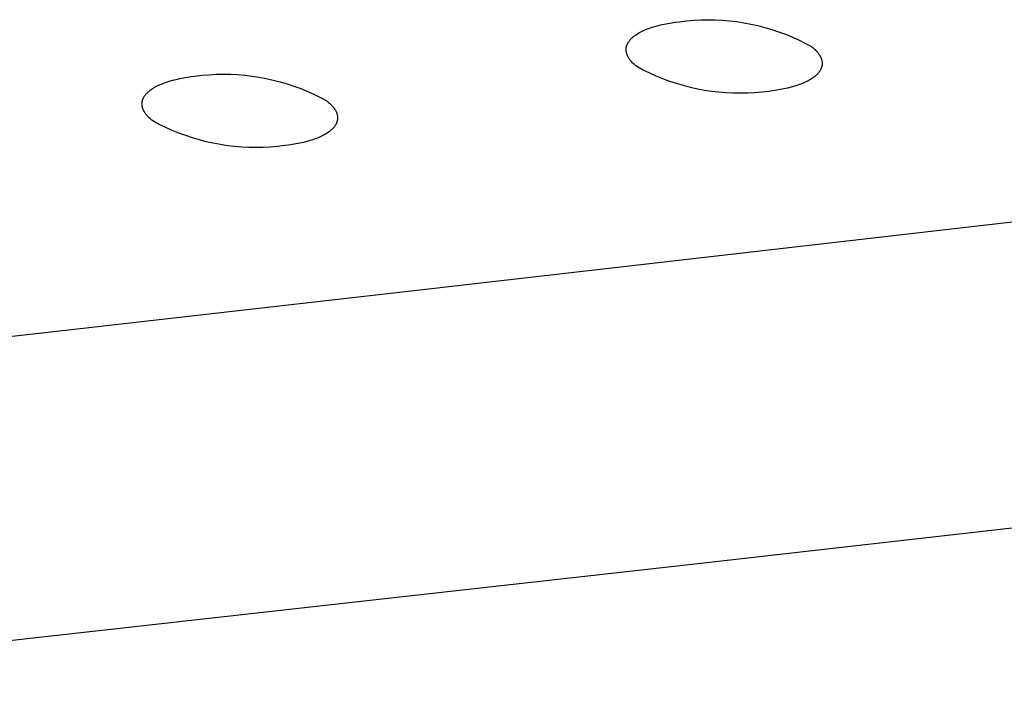
# Model space of a CAD drawing. Units: millimetres. Extents: x -548 to 548, y -1762 to 1762.
# Drawn here: x -388 to -366, y -302 to -286 of the extents above; entities that cross this region are included whole.
import ezdxf

# ---------------------------------------------------------------- set-up
doc = ezdxf.new("R2010")
doc.units = ezdxf.units.MM
doc.header["$MEASUREMENT"] = 0

msp = doc.modelspace()

# ---------------------------------------------------------------- linework, layer by layer
for p, q in [((-373.643, -286.635), (-373.561, -286.615)), ((-373.561, -286.615), (-373.477, -286.596)), ((-373.477, -286.596), (-373.392, -286.579)), ((-373.392, -286.579), (-373.305, -286.564)), ((-373.305, -286.564), (-373.216, -286.551)), ((-373.216, -286.551), (-373.127, -286.54)), ((-373.127, -286.54), (-372.962, -286.52)), ((-372.962, -286.52), (-372.796, -286.506)), ((-372.796, -286.506), (-372.63, -286.497)), ((-372.63, -286.497), (-372.464, -286.494)), ((-372.464, -286.494), (-372.297, -286.497)), ((-372.297, -286.497), (-372.131, -286.505)), ((-372.131, -286.505), (-371.965, -286.519)), ((-371.965, -286.519), (-371.8, -286.538)), ((-371.8, -286.538), (-371.636, -286.563)), ((-371.636, -286.563), (-371.472, -286.594)), ((-371.472, -286.594), (-371.31, -286.63)), ((-374.155, -286.859), (-374.143, -286.85)), ((-374.143, -286.85), (-374.118, -286.833)), ((-374.118, -286.833), (-374.091, -286.816)), ((-374.091, -286.816), (-374.063, -286.799)), ((-374.063, -286.799), (-374.033, -286.783)), ((-374.033, -286.783), (-374.003, -286.768)), ((-374.003, -286.768), (-373.971, -286.752)), ((-373.971, -286.752), (-373.938, -286.737)), ((-373.938, -286.737), (-373.905, -286.723)), ((-373.905, -286.723), (-373.87, -286.709)), ((-373.87, -286.709), (-373.834, -286.696)), ((-373.834, -286.696), (-373.797, -286.683)), ((-373.797, -286.683), (-373.76, -286.67)), ((-373.76, -286.67), (-373.722, -286.658)), ((-373.722, -286.658), (-373.643, -286.635)), ((-371.31, -286.63), (-371.149, -286.672)), ((-371.149, -286.672), (-370.989, -286.719)), ((-370.989, -286.719), (-370.831, -286.771)), ((-370.831, -286.771), (-370.675, -286.829)), ((-370.675, -286.829), (-370.521, -286.892)), ((-374.343, -287.091), (-374.34, -287.08)), ((-374.34, -287.08), (-374.336, -287.07)), ((-374.336, -287.07), (-374.332, -287.06)), ((-374.332, -287.06), (-374.327, -287.05)), ((-374.327, -287.05), (-374.322, -287.04)), ((-374.322, -287.04), (-374.316, -287.03)), ((-374.316, -287.03), (-374.311, -287.02)), ((-374.311, -287.02), (-374.304, -287.01)), ((-374.304, -287.01), (-374.298, -287)), ((-374.298, -287), (-374.291, -286.99)), ((-374.291, -286.99), (-374.283, -286.98)), ((-374.283, -286.98), (-374.276, -286.97)), ((-374.276, -286.97), (-374.268, -286.961)), ((-374.268, -286.961), (-374.259, -286.951)), ((-374.259, -286.951), (-374.25, -286.942)), ((-374.25, -286.942), (-374.241, -286.932)), ((-374.241, -286.932), (-374.232, -286.923)), ((-374.232, -286.923), (-374.222, -286.913)), ((-374.222, -286.913), (-374.212, -286.904)), ((-374.212, -286.904), (-374.201, -286.895)), ((-374.201, -286.895), (-374.19, -286.886)), ((-374.19, -286.886), (-374.179, -286.877)), ((-374.179, -286.877), (-374.167, -286.868)), ((-374.167, -286.868), (-374.155, -286.859)), ((-370.521, -286.892), (-370.369, -286.96)), ((-370.369, -286.96), (-370.22, -287.033)), ((-370.22, -287.033), (-370.073, -287.112)), ((-374.359, -287.173), (-374.358, -287.168)), ((-374.359, -287.179), (-374.359, -287.173)), ((-374.359, -287.184), (-374.359, -287.179)), ((-374.359, -287.194), (-374.359, -287.184)), ((-374.358, -287.205), (-374.359, -287.194)), ((-374.358, -287.158), (-374.357, -287.153)), ((-374.358, -287.163), (-374.358, -287.158)), ((-374.358, -287.168), (-374.358, -287.163)), ((-374.358, -287.215), (-374.358, -287.205)), ((-374.356, -287.225), (-374.358, -287.215)), ((-374.357, -287.147), (-374.356, -287.142)), ((-374.357, -287.153), (-374.357, -287.147)), ((-374.356, -287.142), (-374.355, -287.137)), ((-374.355, -287.236), (-374.356, -287.225)), ((-374.355, -287.137), (-374.354, -287.132)), ((-374.353, -287.246), (-374.355, -287.236)), ((-374.354, -287.132), (-374.352, -287.122)), ((-374.351, -287.257), (-374.353, -287.246)), ((-374.352, -287.122), (-374.35, -287.111)), ((-374.348, -287.267), (-374.351, -287.257)), ((-374.35, -287.111), (-374.347, -287.101)), ((-374.345, -287.277), (-374.348, -287.267)), ((-374.347, -287.101), (-374.343, -287.091)), ((-374.342, -287.288), (-374.345, -287.277)), ((-374.338, -287.298), (-374.342, -287.288)), ((-374.334, -287.308), (-374.338, -287.298)), ((-374.33, -287.319), (-374.334, -287.308)), ((-370.073, -287.112), (-370.051, -287.13)), ((-370.051, -287.13), (-370.029, -287.148)), ((-370.029, -287.148), (-370.008, -287.166)), ((-370.008, -287.166), (-369.988, -287.185)), ((-369.988, -287.185), (-369.969, -287.204)), ((-369.969, -287.204), (-369.951, -287.223)), ((-369.951, -287.223), (-369.943, -287.233)), ((-369.943, -287.233), (-369.934, -287.243)), ((-369.934, -287.243), (-369.926, -287.253)), ((-369.926, -287.253), (-369.918, -287.262)), ((-369.918, -287.262), (-369.911, -287.272)), ((-369.911, -287.272), (-369.904, -287.282)), ((-369.904, -287.282), (-369.897, -287.292)), ((-369.897, -287.292), (-369.89, -287.302)), ((-369.89, -287.302), (-369.884, -287.312)), ((-374.326, -287.329), (-374.33, -287.319)), ((-374.321, -287.339), (-374.326, -287.329)), ((-374.316, -287.349), (-374.321, -287.339)), ((-374.31, -287.359), (-374.316, -287.349)), ((-374.304, -287.37), (-374.31, -287.359)), ((-374.298, -287.38), (-374.304, -287.37)), ((-374.292, -287.39), (-374.298, -287.38)), ((-374.285, -287.4), (-374.292, -287.39)), ((-374.278, -287.41), (-374.285, -287.4)), ((-374.271, -287.42), (-374.278, -287.41)), ((-374.263, -287.43), (-374.271, -287.42)), ((-374.255, -287.439), (-374.263, -287.43)), ((-374.247, -287.449), (-374.255, -287.439)), ((-374.239, -287.459), (-374.247, -287.449)), ((-374.23, -287.469), (-374.239, -287.459)), ((-374.212, -287.488), (-374.23, -287.469)), ((-374.193, -287.507), (-374.212, -287.488)), ((-374.173, -287.525), (-374.193, -287.507)), ((-374.152, -287.544), (-374.173, -287.525)), ((-369.884, -287.312), (-369.878, -287.322)), ((-369.878, -287.322), (-369.872, -287.332)), ((-369.872, -287.332), (-369.866, -287.343)), ((-369.866, -287.343), (-369.861, -287.353)), ((-369.861, -287.353), (-369.856, -287.363)), ((-369.856, -287.363), (-369.852, -287.373)), ((-369.852, -287.373), (-369.847, -287.384)), ((-369.847, -287.384), (-369.844, -287.394)), ((-369.844, -287.394), (-369.84, -287.404)), ((-369.84, -287.404), (-369.837, -287.415)), ((-369.837, -287.415), (-369.834, -287.425)), ((-369.834, -287.425), (-369.831, -287.435)), ((-369.831, -287.435), (-369.829, -287.446)), ((-369.829, -287.446), (-369.827, -287.456)), ((-369.827, -287.456), (-369.826, -287.466)), ((-369.826, -287.466), (-369.825, -287.477)), ((-369.825, -287.539), (-369.826, -287.544)), ((-369.825, -287.477), (-369.824, -287.487)), ((-369.824, -287.529), (-369.825, -287.534)), ((-369.825, -287.534), (-369.825, -287.539)), ((-369.824, -287.487), (-369.823, -287.498)), ((-369.823, -287.513), (-369.824, -287.519)), ((-369.824, -287.519), (-369.824, -287.524)), ((-369.824, -287.524), (-369.824, -287.529)), ((-369.823, -287.498), (-369.823, -287.508)), ((-369.823, -287.508), (-369.823, -287.513)), ((-384.174, -287.78), (-384.008, -287.766)), ((-384.008, -287.766), (-383.842, -287.757)), ((-383.842, -287.757), (-383.676, -287.754)), ((-383.676, -287.754), (-383.51, -287.757)), ((-383.51, -287.757), (-383.344, -287.765)), ((-383.344, -287.765), (-383.179, -287.779)), ((-374.131, -287.562), (-374.152, -287.544)), ((-374.108, -287.58), (-374.131, -287.562)), ((-373.961, -287.658), (-374.108, -287.58)), ((-373.812, -287.731), (-373.961, -287.658)), ((-373.661, -287.799), (-373.812, -287.731)), ((-369.942, -287.76), (-369.951, -287.769)), ((-369.933, -287.75), (-369.942, -287.76)), ((-369.924, -287.741), (-369.933, -287.75)), ((-369.915, -287.731), (-369.924, -287.741)), ((-369.907, -287.721), (-369.915, -287.731)), ((-369.9, -287.712), (-369.907, -287.721)), ((-369.892, -287.702), (-369.9, -287.712)), ((-369.885, -287.692), (-369.892, -287.702)), ((-369.879, -287.682), (-369.885, -287.692)), ((-369.872, -287.672), (-369.879, -287.682)), ((-369.867, -287.662), (-369.872, -287.672)), ((-369.861, -287.652), (-369.867, -287.662)), ((-369.856, -287.642), (-369.861, -287.652)), ((-369.851, -287.632), (-369.856, -287.642)), ((-369.847, -287.622), (-369.851, -287.632)), ((-369.843, -287.611), (-369.847, -287.622)), ((-369.839, -287.601), (-369.843, -287.611)), ((-369.836, -287.591), (-369.839, -287.601)), ((-369.833, -287.581), (-369.836, -287.591)), ((-369.831, -287.57), (-369.833, -287.581)), ((-369.828, -287.56), (-369.831, -287.57)), ((-369.827, -287.55), (-369.828, -287.555)), ((-369.828, -287.555), (-369.828, -287.56)), ((-369.826, -287.544), (-369.827, -287.55)), ((-385.146, -287.997), (-385.112, -287.982)), ((-385.112, -287.982), (-385.078, -287.968)), ((-385.078, -287.968), (-385.042, -287.955)), ((-385.042, -287.955), (-385.006, -287.942)), ((-385.006, -287.942), (-384.969, -287.93)), ((-384.969, -287.93), (-384.93, -287.917)), ((-384.93, -287.917), (-384.852, -287.895)), ((-384.852, -287.895), (-384.771, -287.874)), ((-384.771, -287.874), (-384.687, -287.855)), ((-384.687, -287.855), (-384.602, -287.839)), ((-384.602, -287.839), (-384.515, -287.824)), ((-384.515, -287.824), (-384.427, -287.811)), ((-384.427, -287.811), (-384.339, -287.8)), ((-384.339, -287.8), (-384.174, -287.78)), ((-383.179, -287.779), (-383.013, -287.799)), ((-383.013, -287.799), (-382.849, -287.824)), ((-382.849, -287.824), (-382.686, -287.854)), ((-382.686, -287.854), (-382.524, -287.89)), ((-382.524, -287.89), (-382.363, -287.932)), ((-382.363, -287.932), (-382.203, -287.979)), ((-382.203, -287.979), (-382.046, -288.031)), ((-373.507, -287.862), (-373.661, -287.799)), ((-373.351, -287.92), (-373.507, -287.862)), ((-373.193, -287.972), (-373.351, -287.92)), ((-373.033, -288.019), (-373.193, -287.972)), ((-370.314, -287.982), (-370.35, -287.996)), ((-370.279, -287.968), (-370.314, -287.982)), ((-370.245, -287.954), (-370.279, -287.968)), ((-370.213, -287.939), (-370.245, -287.954)), ((-370.181, -287.924), (-370.213, -287.939)), ((-370.15, -287.908), (-370.181, -287.924)), ((-370.121, -287.892), (-370.15, -287.908)), ((-370.093, -287.876), (-370.121, -287.892)), ((-370.066, -287.859), (-370.093, -287.876)), ((-370.04, -287.842), (-370.066, -287.859)), ((-370.028, -287.833), (-370.04, -287.842)), ((-370.016, -287.824), (-370.028, -287.833)), ((-370.004, -287.815), (-370.016, -287.824)), ((-369.993, -287.806), (-370.004, -287.815)), ((-369.982, -287.797), (-369.993, -287.806)), ((-369.972, -287.788), (-369.982, -287.797)), ((-369.961, -287.778), (-369.972, -287.788)), ((-369.951, -287.769), (-369.961, -287.778)), ((-385.48, -288.229), (-385.472, -288.219)), ((-385.472, -288.219), (-385.464, -288.21)), ((-385.464, -288.21), (-385.455, -288.2)), ((-385.455, -288.2), (-385.446, -288.191)), ((-385.446, -288.191), (-385.437, -288.181)), ((-385.437, -288.181), (-385.427, -288.172)), ((-385.427, -288.172), (-385.417, -288.163)), ((-385.417, -288.163), (-385.407, -288.154)), ((-385.407, -288.154), (-385.396, -288.145)), ((-385.396, -288.145), (-385.385, -288.136)), ((-385.385, -288.136), (-385.373, -288.127)), ((-385.373, -288.127), (-385.361, -288.118)), ((-385.361, -288.118), (-385.349, -288.109)), ((-385.349, -288.109), (-385.324, -288.092)), ((-385.324, -288.092), (-385.297, -288.075)), ((-385.297, -288.075), (-385.269, -288.058)), ((-385.269, -288.058), (-385.24, -288.042)), ((-385.24, -288.042), (-385.21, -288.027)), ((-385.21, -288.027), (-385.178, -288.011)), ((-385.178, -288.011), (-385.146, -287.997)), ((-382.046, -288.031), (-381.89, -288.089)), ((-381.89, -288.089), (-381.736, -288.151)), ((-381.736, -288.151), (-381.584, -288.219)), ((-381.584, -288.219), (-381.435, -288.292)), ((-372.872, -288.061), (-373.033, -288.019)), ((-372.71, -288.097), (-372.872, -288.061)), ((-372.547, -288.128), (-372.71, -288.097)), ((-372.382, -288.153), (-372.547, -288.128)), ((-372.217, -288.172), (-372.382, -288.153)), ((-372.052, -288.186), (-372.217, -288.172)), ((-371.886, -288.194), (-372.052, -288.186)), ((-371.719, -288.197), (-371.886, -288.194)), ((-371.553, -288.194), (-371.719, -288.197)), ((-371.387, -288.185), (-371.553, -288.194)), ((-371.221, -288.171), (-371.387, -288.185)), ((-371.056, -288.151), (-371.221, -288.171)), ((-370.967, -288.14), (-371.056, -288.151)), ((-370.879, -288.127), (-370.967, -288.14)), ((-370.792, -288.112), (-370.879, -288.127)), ((-370.707, -288.095), (-370.792, -288.112)), ((-370.623, -288.077), (-370.707, -288.095)), ((-370.541, -288.056), (-370.623, -288.077)), ((-370.462, -288.033), (-370.541, -288.056)), ((-370.424, -288.021), (-370.462, -288.033)), ((-370.386, -288.009), (-370.424, -288.021)), ((-370.35, -287.996), (-370.386, -288.009)), ((-385.562, -288.437), (-385.561, -288.431)), ((-385.562, -288.442), (-385.562, -288.437)), ((-385.561, -288.452), (-385.562, -288.442)), ((-385.561, -288.416), (-385.56, -288.411)), ((-385.561, -288.421), (-385.561, -288.416)), ((-385.561, -288.426), (-385.561, -288.421)), ((-385.561, -288.431), (-385.561, -288.426)), ((-385.56, -288.411), (-385.559, -288.405)), ((-385.559, -288.4), (-385.558, -288.395)), ((-385.559, -288.405), (-385.559, -288.4)), ((-385.558, -288.395), (-385.557, -288.39)), ((-385.557, -288.39), (-385.556, -288.385)), ((-385.556, -288.385), (-385.555, -288.38)), ((-385.555, -288.38), (-385.553, -288.369)), ((-385.553, -288.369), (-385.55, -288.359)), ((-385.55, -288.359), (-385.547, -288.349)), ((-385.547, -288.349), (-385.543, -288.339)), ((-385.543, -288.339), (-385.54, -288.328)), ((-385.54, -288.328), (-385.535, -288.318)), ((-385.535, -288.318), (-385.531, -288.308)), ((-385.531, -288.308), (-385.526, -288.298)), ((-385.526, -288.298), (-385.52, -288.288)), ((-385.52, -288.288), (-385.515, -288.278)), ((-385.515, -288.278), (-385.509, -288.268)), ((-385.509, -288.268), (-385.502, -288.258)), ((-385.502, -288.258), (-385.495, -288.249)), ((-385.495, -288.249), (-385.488, -288.239)), ((-385.488, -288.239), (-385.48, -288.229)), ((-381.435, -288.292), (-381.288, -288.37)), ((-381.288, -288.37), (-381.266, -288.388)), ((-381.266, -288.388), (-381.244, -288.406)), ((-381.244, -288.406), (-381.223, -288.425)), ((-381.223, -288.425), (-381.203, -288.444)), ((-381.203, -288.444), (-381.184, -288.462)), ((-385.561, -288.463), (-385.561, -288.452)), ((-385.56, -288.473), (-385.561, -288.463)), ((-385.559, -288.483), (-385.56, -288.473)), ((-385.557, -288.494), (-385.559, -288.483)), ((-385.555, -288.504), (-385.557, -288.494)), ((-385.553, -288.514), (-385.555, -288.504)), ((-385.55, -288.525), (-385.553, -288.514)), ((-385.547, -288.535), (-385.55, -288.525)), ((-385.544, -288.545), (-385.547, -288.535)), ((-385.54, -288.556), (-385.544, -288.545)), ((-385.536, -288.566), (-385.54, -288.556)), ((-385.532, -288.576), (-385.536, -288.566)), ((-385.527, -288.586), (-385.532, -288.576)), ((-385.522, -288.597), (-385.527, -288.586)), ((-385.517, -288.607), (-385.522, -288.597)), ((-385.511, -288.617), (-385.517, -288.607)), ((-385.505, -288.627), (-385.511, -288.617)), ((-385.499, -288.637), (-385.505, -288.627)), ((-385.493, -288.647), (-385.499, -288.637)), ((-385.486, -288.657), (-385.493, -288.647)), ((-385.479, -288.667), (-385.486, -288.657)), ((-385.472, -288.677), (-385.479, -288.667)), ((-385.464, -288.687), (-385.472, -288.677)), ((-381.184, -288.462), (-381.166, -288.482)), ((-381.166, -288.482), (-381.157, -288.491)), ((-381.157, -288.491), (-381.149, -288.501)), ((-381.149, -288.501), (-381.141, -288.511)), ((-381.141, -288.511), (-381.133, -288.521)), ((-381.133, -288.521), (-381.125, -288.53)), ((-381.125, -288.53), (-381.118, -288.54)), ((-381.118, -288.54), (-381.111, -288.55)), ((-381.111, -288.55), (-381.104, -288.56)), ((-381.104, -288.56), (-381.098, -288.57)), ((-381.098, -288.57), (-381.092, -288.58)), ((-381.092, -288.58), (-381.086, -288.59)), ((-381.086, -288.59), (-381.08, -288.601)), ((-381.08, -288.601), (-381.075, -288.611)), ((-381.075, -288.611), (-381.07, -288.621)), ((-381.07, -288.621), (-381.065, -288.631)), ((-381.065, -288.631), (-381.061, -288.641)), ((-381.061, -288.641), (-381.057, -288.652)), ((-381.057, -288.652), (-381.053, -288.662)), ((-381.053, -288.662), (-381.05, -288.672)), ((-381.05, -288.672), (-381.047, -288.683)), ((-385.456, -288.697), (-385.464, -288.687)), ((-385.448, -288.706), (-385.456, -288.697)), ((-385.44, -288.716), (-385.448, -288.706)), ((-385.431, -288.726), (-385.44, -288.716)), ((-385.413, -288.745), (-385.431, -288.726)), ((-385.394, -288.764), (-385.413, -288.745)), ((-385.374, -288.782), (-385.394, -288.764)), ((-385.353, -288.801), (-385.374, -288.782)), ((-385.331, -288.819), (-385.353, -288.801)), ((-385.308, -288.837), (-385.331, -288.819)), ((-385.162, -288.915), (-385.308, -288.837)), ((-381.067, -288.899), (-381.072, -288.909)), ((-381.063, -288.889), (-381.067, -288.899)), ((-381.058, -288.879), (-381.063, -288.889)), ((-381.054, -288.869), (-381.058, -288.879)), ((-381.051, -288.858), (-381.054, -288.869)), ((-381.048, -288.848), (-381.051, -288.858)), ((-381.045, -288.838), (-381.048, -288.848)), ((-381.047, -288.683), (-381.045, -288.693)), ((-381.045, -288.693), (-381.042, -288.703)), ((-381.043, -288.828), (-381.045, -288.838)), ((-381.042, -288.823), (-381.043, -288.828)), ((-381.042, -288.703), (-381.04, -288.714)), ((-381.041, -288.817), (-381.042, -288.823)), ((-381.04, -288.812), (-381.041, -288.817)), ((-381.04, -288.714), (-381.039, -288.724)), ((-381.039, -288.807), (-381.04, -288.812)), ((-381.039, -288.724), (-381.038, -288.734)), ((-381.038, -288.802), (-381.039, -288.807)), ((-381.038, -288.734), (-381.037, -288.745)), ((-381.037, -288.792), (-381.038, -288.797)), ((-381.038, -288.797), (-381.038, -288.802)), ((-381.037, -288.745), (-381.036, -288.755)), ((-381.036, -288.781), (-381.037, -288.786)), ((-381.037, -288.786), (-381.037, -288.792)), ((-381.036, -288.755), (-381.036, -288.766)), ((-381.036, -288.766), (-381.036, -288.771)), ((-381.036, -288.771), (-381.036, -288.776)), ((-381.036, -288.776), (-381.036, -288.781)), ((-385.012, -288.988), (-385.162, -288.915)), ((-384.861, -289.055), (-385.012, -288.988)), ((-384.707, -289.118), (-384.861, -289.055)), ((-384.551, -289.176), (-384.707, -289.118)), ((-381.302, -289.132), (-381.33, -289.149)), ((-381.275, -289.115), (-381.302, -289.132)), ((-381.25, -289.098), (-381.275, -289.115)), ((-381.237, -289.089), (-381.25, -289.098)), ((-381.225, -289.081), (-381.237, -289.089)), ((-381.214, -289.072), (-381.225, -289.081)), ((-381.203, -289.063), (-381.214, -289.072)), ((-381.192, -289.054), (-381.203, -289.063)), ((-381.181, -289.044), (-381.192, -289.054)), ((-381.171, -289.035), (-381.181, -289.044)), ((-381.161, -289.026), (-381.171, -289.035)), ((-381.152, -289.016), (-381.161, -289.026)), ((-381.143, -289.007), (-381.152, -289.016)), ((-381.134, -288.997), (-381.143, -289.007)), ((-381.126, -288.988), (-381.134, -288.997)), ((-381.118, -288.978), (-381.126, -288.988)), ((-381.11, -288.969), (-381.118, -288.978)), ((-381.103, -288.959), (-381.11, -288.969)), ((-381.096, -288.949), (-381.103, -288.959)), ((-381.09, -288.939), (-381.096, -288.949)), ((-381.083, -288.929), (-381.09, -288.939)), ((-381.078, -288.919), (-381.083, -288.929)), ((-381.072, -288.909), (-381.078, -288.919)), ((-384.394, -289.228), (-384.551, -289.176)), ((-384.235, -289.275), (-384.394, -289.228)), ((-384.074, -289.316), (-384.235, -289.275)), ((-383.912, -289.352), (-384.074, -289.316)), ((-383.748, -289.383), (-383.912, -289.352)), ((-381.912, -289.351), (-381.997, -289.368)), ((-381.828, -289.333), (-381.912, -289.351)), ((-381.747, -289.312), (-381.828, -289.333)), ((-381.669, -289.289), (-381.747, -289.312)), ((-381.631, -289.277), (-381.669, -289.289)), ((-381.593, -289.265), (-381.631, -289.277)), ((-381.557, -289.252), (-381.593, -289.265)), ((-381.521, -289.239), (-381.557, -289.252)), ((-381.487, -289.225), (-381.521, -289.239)), ((-381.453, -289.21), (-381.487, -289.225)), ((-381.42, -289.196), (-381.453, -289.21)), ((-381.389, -289.18), (-381.42, -289.196)), ((-381.359, -289.165), (-381.389, -289.18)), ((-381.33, -289.149), (-381.359, -289.165)), ((-383.584, -289.408), (-383.748, -289.383)), ((-383.419, -289.427), (-383.584, -289.408)), ((-383.254, -289.441), (-383.419, -289.427)), ((-383.088, -289.449), (-383.254, -289.441)), ((-382.922, -289.452), (-383.088, -289.449)), ((-382.756, -289.449), (-382.922, -289.452)), ((-382.59, -289.441), (-382.756, -289.449)), ((-382.425, -289.427), (-382.59, -289.441)), ((-382.26, -289.407), (-382.425, -289.427)), ((-382.172, -289.396), (-382.26, -289.407)), ((-382.084, -289.383), (-382.172, -289.396)), ((-381.997, -289.368), (-382.084, -289.383)), ((-363.389, -290.946), (-371.192, -291.84)), ((-371.192, -291.84), (-379.061, -292.739)), ((-379.061, -292.739), (-386.995, -293.641)), ((-386.995, -293.641), (-401.65, -295.296)), ((-360.477, -297.699), (-373.112, -299.127)), ((-373.112, -299.127), (-398.248, -301.936))]:
    msp.add_line(p, q)

doc.saveas('drawing.dxf')
